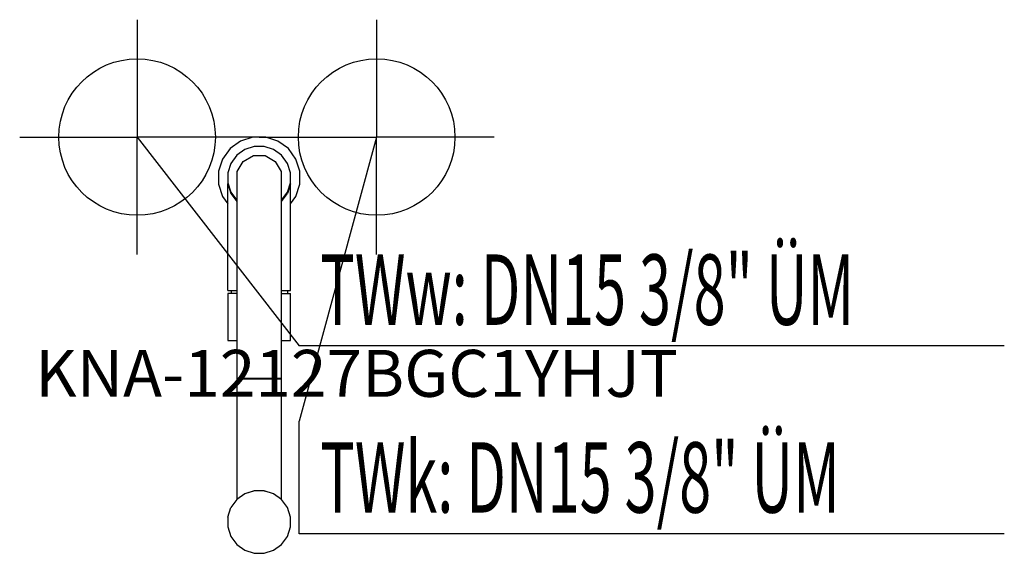
# Model space of a CAD drawing. Units: millimetres. Extents: x 0 to 629, y 0 to 341.
import ezdxf

# ---------------------------------------------------------------- set-up
doc = ezdxf.new("R2010")
doc.units = ezdxf.units.MM
doc.header["$MEASUREMENT"] = 0
doc.linetypes.add('AUSGEZOGEN', pattern=[0, 0])
doc.layers.get('0').update_dxf_attribs({"color": 1, "linetype": 'AUSGEZOGEN', "true_color": 0xff0000})
doc.layers.add('200', color=7, linetype='AUSGEZOGEN')
for name, color, linetype, true_color in [('410', 4, 'AUSGEZOGEN', 0x00ffff), ('550', 2, 'AUSGEZOGEN', 0xffff00), ('WARMWASSER', 4, 'AUSGEZOGEN', 0x00ffff)]:
    doc.layers.add(name, color=color, linetype=linetype, true_color=true_color)
doc.styles.get("Standard").update_dxf_attribs({"font": 'TXT.SHX'})

# ---------------------------------------------------------------- blocks, each defined once
blk = doc.blocks.new('GER_BLOCK_00001')
at = {"layer": '200', "linetype": 'AUSGEZOGEN'}
for p, q in [((148.88, 266), (141.05, 263.46)), ((157.12, 266), (148.88, 266)), ((164.95, 263.46), (157.12, 266)), ((134.38, 258.62), (129.54, 251.95)), ((141.05, 263.46), (134.38, 258.62)), ((143.81, 258.05), (138.68, 254.32)), ((149.83, 260), (143.81, 258.05)), ((156.17, 260), (149.83, 260)), ((162.19, 258.05), (156.17, 260)), ((167.32, 254.32), (162.19, 258.05)), ((171.62, 258.62), (164.95, 263.46)), ((176.46, 251.95), (171.62, 258.62)), ((129.54, 251.95), (127, 244.12)), ((138.68, 254.32), (134.95, 249.19)), ((142.76, 250.48), (149.24, 254.24)), ((149.24, 254.24), (156.76, 254.24)), ((156.76, 254.24), (163.24, 250.48)), ((171.05, 249.19), (167.32, 254.32)), ((179, 244.12), (176.46, 251.95)), ((134.95, 249.19), (133, 243.17)), ((139, 244), (142.76, 250.48)), ((163.24, 250.48), (167, 244)), ((173, 243.17), (171.05, 249.19)), ((127, 244.12), (127, 235.88)), ((133, 243.17), (133, 236.83)), ((139, 34.55), (139, 244)), ((167, 244), (167, 34.55)), ((173, 236.83), (173, 243.17)), ((179, 235.88), (179, 244.12)), ((127, 235.88), (129.54, 228.05)), ((133, 236.83), (134.95, 230.81)), ((133, 236), (134.95, 229.98)), ((133, 168), (133, 236)), ((171.05, 230.81), (173, 236.83)), ((173, 236), (171.05, 229.98)), ((173, 168), (173, 236)), ((176.46, 228.05), (179, 235.88)), ((129.54, 228.05), (133, 223.28)), ((134.95, 230.81), (138.68, 225.68)), ((134.95, 229.98), (138.68, 224.85)), ((167.32, 225.68), (171.05, 230.81)), ((167.32, 224.85), (171.05, 229.98)), ((173, 223.28), (176.46, 228.05)), ((138.68, 225.68), (139, 225.45)), ((139, 224.62), (138.68, 224.85)), ((167, 225.45), (167.32, 225.68)), ((167, 224.62), (167.32, 224.85)), ((133, 168), (139, 168)), ((133, 166), (133, 136)), ((139, 166), (133, 166)), ((135, 168), (135, 166)), ((167, 168), (173, 168)), ((167, 166), (173, 166)), ((171, 168), (171, 166)), ((173, 136), (173, 166)), ((133, 136), (139, 136)), ((167, 136), (173, 136)), ((139, 112), (167, 112)), ((139, 111.55), (167, 111.55)), ((143.82, 38.05), (138.68, 34.32)), ((149.83, 40), (143.82, 38.05)), ((149.24, 39.81), (143.82, 38.05)), ((149.83, 40), (149.24, 39.81)), ((156.17, 40), (149.83, 40)), ((162.18, 38.05), (156.17, 40)), ((156.17, 40), (156.76, 39.81)), ((162.18, 38.05), (156.76, 39.81)), ((167.32, 34.32), (162.18, 38.05)), ((138.68, 34.32), (134.95, 29.18)), ((171.05, 29.18), (167.32, 34.32)), ((133, 23.17), (134.95, 29.18)), ((173, 23.17), (171.05, 29.18)), ((133, 23.17), (133, 16.83)), ((173, 16.83), (173, 23.17)), ((133, 16.83), (134.95, 10.82)), ((171.05, 10.82), (173, 16.83)), ((134.95, 10.82), (138.68, 5.68)), ((167.32, 5.68), (171.05, 10.82)), ((138.68, 5.68), (143.82, 1.95)), ((143.82, 1.95), (149.83, 0)), ((149.83, 0), (156.17, 0)), ((156.17, 0), (162.18, 1.95)), ((162.18, 1.95), (167.32, 5.68))]:
    blk.add_line(p, q, dxfattribs=at)
blk.add_attdef('', (0, 0), '', height=1)
blk = doc.blocks.new('INST_BLOCK_00001')
at = {"layer": '410', "linetype": 'AUSGEZOGEN'}
for p in [(228, 341), (153, 266), (303, 266), (228, 191)]:
    blk.add_line(p, (228, 266), dxfattribs=at)
blk.add_circle((228, 266), 50, dxfattribs=at)
blk.add_attdef('', (0, 0), '', height=1)
blk = doc.blocks.new('INST_BLOCK_00002')
at = {"layer": 'WARMWASSER', "linetype": 'AUSGEZOGEN'}
for p in [(75, 341), (0, 266), (150, 266), (75, 191)]:
    blk.add_line(p, (75, 266), dxfattribs=at)
blk.add_circle((75, 266), 50, dxfattribs=at)
blk.add_attdef('', (0, 0), '', height=1)

msp = doc.modelspace()

# ---------------------------------------------------------------- linework, layer by layer
at = {"layer": '410', "linetype": 'AUSGEZOGEN'}
for p, q in [((228, 266), (178.5, 84.5)), ((178.5, 12.5), (178.5, 84.5)), ((628.88, 12.5), (178.5, 12.5))]:
    msp.add_line(p, q, dxfattribs=at)
at = {"layer": 'WARMWASSER', "linetype": 'AUSGEZOGEN'}
for p in [(75, 266), (628.88, 132.5)]:
    msp.add_line(p, (178.5, 132.5), dxfattribs=at)

# ---------------------------------------------------------------- block references
at = {"layer": '200'}
msp.add_blockref('GER_BLOCK_00001', (0, 0), dxfattribs=at)
at = {"layer": '410'}
msp.add_blockref('INST_BLOCK_00001', (0, 0), dxfattribs=at)
at = {"layer": 'WARMWASSER'}
msp.add_blockref('INST_BLOCK_00002', (0, 0), dxfattribs=at)

# ---------------------------------------------------------------- texts
at = {"layer": '410', "width": 0.6}
msp.add_text('TWk: DN15 3/8" ÜM', height=45, dxfattribs=at).set_placement((192, 26))
at = {"layer": '550', "flags": 1}
msp.add_attdef('KNA-12127BGC1YHJT', (10, 100), '', height=30, dxfattribs=at)
at = {"layer": 'WARMWASSER', "width": 0.6}
msp.add_text('TWw: DN15 3/8" ÜM', height=45, dxfattribs=at).set_placement((192, 146))

doc.saveas('drawing.dxf')
